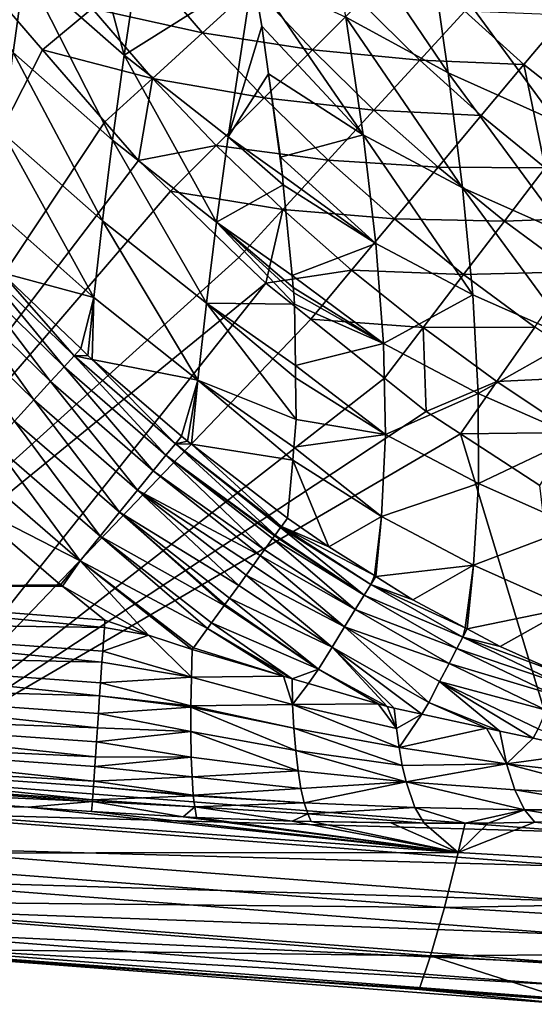
# Model space of a CAD drawing. Extents: x 0 to 53, y 0 to 35.2.
# Drawn here: x 12.1 to 14.2, y 0.4 to 4.4 of the extents above; entities that cross this region are included whole.
import ezdxf

# ---------------------------------------------------------------- set-up
doc = ezdxf.new("R2010")
doc.units = 0
doc.layers.add('PORCELANA', color=60, linetype='CONTINUOUS')

msp = doc.modelspace()

# ---------------------------------------------------------------- linework, layer by layer
at = {"layer": 'PORCELANA'}
for points in [[(12.2679, 5.3382, 29.0354), (12.5594, 4.2456, 30.8886), (12.1566, 4.6006, 30.9919)], [(12.6708, 4.9852, 28.9249), (12.5594, 4.2456, 30.8886), (12.2679, 5.3382, 29.0354)], [(12.1566, 4.6006, 30.9919), (12.1096, 4.2561, 31.9808), (11.7755, 4.9763, 31.1038)], [(12.6708, 4.9852, 28.9249), (13.0817, 4.5745, 29.0388), (12.5594, 4.2456, 30.8886)], [(13.3755, 4.9122, 27.7837), (13.8036, 4.6738, 27.671), (13.8757, 4.1738, 28.6597)], [(13.8757, 4.1738, 28.6597), (13.4605, 4.3999, 28.7587), (13.3755, 4.9122, 27.7837)], [(13.8036, 4.6738, 27.671), (14.2556, 4.4672, 27.5735), (14.3124, 3.9777, 28.5742)], [(13.8757, 4.1738, 28.6597), (13.8036, 4.6738, 27.671), (14.3124, 3.9777, 28.5742)], [(12.1566, 4.6006, 30.9919), (12.5124, 3.9002, 31.8811), (12.1096, 4.2561, 31.9808)], [(12.5594, 4.2456, 30.8886), (12.5124, 3.9002, 31.8811), (12.1566, 4.6006, 30.9919)], [(12.4295, 4.4345, 39.9888), (12.8783, 4.3365, 39.9546), (12.6421, 4.6113, 39.9543)], [(12.8783, 4.3365, 39.9546), (13.0837, 4.5236, 39.8957), (12.6421, 4.6113, 39.9543)], [(13.0817, 4.5745, 29.0388), (12.9819, 3.913, 30.7943), (12.5594, 4.2456, 30.8886)], [(13.1185, 4.363, 29.4387), (12.9819, 3.913, 30.7943), (13.0817, 4.5745, 29.0388)], [(13.5302, 3.9222, 29.7498), (13.1185, 4.363, 29.4387), (13.0817, 4.5745, 29.0388)], [(13.4605, 4.3999, 28.7587), (13.5302, 3.9222, 29.7498), (13.0817, 4.5745, 29.0388)], [(12.8783, 4.3365, 39.9546), (13.3239, 4.2668, 39.8966), (13.0837, 4.5236, 39.8957)], [(13.3239, 4.2668, 39.8966), (13.5193, 4.4616, 39.8128), (13.0837, 4.5236, 39.8957)], [(10.7566, 1.3751, 40), (12.228, 4.267, 40), (12.0585, 4.4628, 40)], [(12.4295, 4.4345, 39.9888), (12.0585, 4.4628, 40), (12.228, 4.267, 40)], [(13.3239, 4.2668, 39.8966), (13.7599, 4.2248, 39.8143), (13.5193, 4.4616, 39.8128)], [(13.9428, 4.4244, 39.7058), (13.5193, 4.4616, 39.8128), (13.7599, 4.2248, 39.8143)], [(12.4295, 4.4345, 39.9888), (12.228, 4.267, 40), (12.6748, 4.1511, 39.9889)], [(12.6748, 4.1511, 39.9889), (12.8783, 4.3365, 39.9546), (12.4295, 4.4345, 39.9888)], [(13.9428, 4.4244, 39.7058), (13.7599, 4.2248, 39.8143), (14.1829, 4.2071, 39.7082)], [(14.3513, 4.4082, 39.5755), (13.9428, 4.4244, 39.7058), (14.1829, 4.2071, 39.7082)], [(14.3513, 4.4082, 39.5755), (14.1829, 4.2071, 39.7082), (14.6904, 3.8078, 39.7125)], [(13.1463, 4.1696, 29.8501), (12.9819, 3.913, 30.7943), (13.1185, 4.363, 29.4387)], [(13.1463, 4.1696, 29.8501), (13.1185, 4.363, 29.4387), (13.5302, 3.9222, 29.7498)], [(13.9337, 3.7062, 29.6632), (13.5302, 3.9222, 29.7498), (13.4605, 4.3999, 28.7587)], [(13.8757, 4.1738, 28.6597), (13.9337, 3.7062, 29.6632), (13.4605, 4.3999, 28.7587)], [(12.6748, 4.1511, 39.9889), (13.128, 4.0714, 39.955), (12.8783, 4.3365, 39.9546)], [(13.128, 4.0714, 39.955), (13.3239, 4.2668, 39.8966), (12.8783, 4.3365, 39.9546)], [(12.4811, 3.9745, 40), (12.228, 4.267, 40), (10.7566, 1.3751, 40)], [(12.1096, 4.2561, 31.9808), (12.4713, 3.5718, 32.8784), (12.0685, 3.9286, 32.9745)], [(12.5124, 3.9002, 31.8811), (12.4713, 3.5718, 32.8784), (12.1096, 4.2561, 31.9808)], [(12.228, 4.267, 40), (12.4811, 3.9745, 40), (12.6748, 4.1511, 39.9889)], [(12.5594, 4.2456, 30.8886), (12.9349, 3.5668, 31.7899), (12.5124, 3.9002, 31.8811)], [(12.9819, 3.913, 30.7943), (12.9349, 3.5668, 31.7899), (12.5594, 4.2456, 30.8886)], [(13.128, 4.0714, 39.955), (13.5742, 4.0222, 39.8974), (13.3239, 4.2668, 39.8966)], [(13.5742, 4.0222, 39.8974), (13.7599, 4.2248, 39.8143), (13.3239, 4.2668, 39.8966)], [(13.5742, 4.0222, 39.8974), (14.0098, 4.0002, 39.8158), (13.7599, 4.2248, 39.8143)], [(14.1829, 4.2071, 39.7082), (13.7599, 4.2248, 39.8143), (14.0098, 4.0002, 39.8158)], [(14.1829, 4.2071, 39.7082), (14.0098, 4.0002, 39.8158), (14.2691, 3.7879, 39.8172)], [(14.6904, 3.8078, 39.7125), (14.1829, 4.2071, 39.7082), (14.2691, 3.7879, 39.8172)], [(13.1463, 4.1696, 29.8501), (13.2023, 3.7562, 30.751), (12.9819, 3.913, 30.7943)], [(13.195, 3.8315, 30.5693), (13.2023, 3.7562, 30.751), (13.1463, 4.1696, 29.8501)], [(13.5302, 3.9222, 29.7498), (13.195, 3.8315, 30.5693), (13.1463, 4.1696, 29.8501)], [(13.8757, 4.1738, 28.6597), (14.3124, 3.9777, 28.5742), (14.3567, 3.5186, 29.5885)], [(14.3567, 3.5186, 29.5885), (13.9337, 3.7062, 29.6632), (13.8757, 4.1738, 28.6597)], [(12.6748, 4.1511, 39.9889), (12.4811, 3.9745, 40), (12.6175, 3.8169, 40)], [(12.6748, 4.1511, 39.9889), (12.6175, 3.8169, 40), (12.9338, 3.8778, 39.989)], [(12.9338, 3.8778, 39.989), (13.128, 4.0714, 39.955), (12.6748, 4.1511, 39.9889)], [(12.9338, 3.8778, 39.989), (13.388, 3.8191, 39.9554), (13.128, 4.0714, 39.955)], [(13.388, 3.8191, 39.9554), (13.5742, 4.0222, 39.8974), (13.128, 4.0714, 39.955)], [(13.388, 3.8191, 39.9554), (13.8341, 3.7903, 39.8982), (13.5742, 4.0222, 39.8974)], [(13.8341, 3.7903, 39.8982), (14.0098, 4.0002, 39.8158), (13.5742, 4.0222, 39.8974)], [(10.7566, 1.3751, 40), (12.6175, 3.8169, 40), (12.4811, 3.9745, 40)], [(13.8341, 3.7903, 39.8982), (14.2691, 3.7879, 39.8172), (14.0098, 4.0002, 39.8158)], [(12.0685, 3.9286, 32.9745), (12.4361, 3.2602, 33.8812), (12.0333, 3.6179, 33.9737)], [(12.4713, 3.5718, 32.8784), (12.4361, 3.2602, 33.8812), (12.0685, 3.9286, 32.9745)], [(13.5302, 3.9222, 29.7498), (13.5817, 3.4795, 30.7561), (13.195, 3.8315, 30.5693)], [(13.9337, 3.7062, 29.6632), (13.9749, 3.2714, 30.6808), (13.5302, 3.9222, 29.7498)], [(13.9749, 3.2714, 30.6808), (13.5817, 3.4795, 30.7561), (13.5302, 3.9222, 29.7498)], [(12.5124, 3.9002, 31.8811), (12.8938, 3.2376, 32.7903), (12.4713, 3.5718, 32.8784)], [(12.9349, 3.5668, 31.7899), (12.8938, 3.2376, 32.7903), (12.5124, 3.9002, 31.8811)], [(12.9819, 3.913, 30.7943), (13.206, 3.7178, 30.8436), (12.9349, 3.5668, 31.7899)], [(13.2023, 3.7562, 30.751), (13.206, 3.7178, 30.8436), (12.9819, 3.913, 30.7943)], [(12.9338, 3.8778, 39.989), (12.6175, 3.8169, 40), (12.7473, 3.6921, 40)], [(12.9338, 3.8778, 39.989), (12.7473, 3.6921, 40), (13.2035, 3.6178, 39.9891)], [(13.2035, 3.6178, 39.9891), (13.388, 3.8191, 39.9554), (12.9338, 3.8778, 39.989)], [(12.7473, 3.6921, 40), (12.6175, 3.8169, 40), (10.7566, 1.3751, 40)], [(13.2023, 3.7562, 30.751), (13.195, 3.8315, 30.5693), (13.5817, 3.4795, 30.7561)], [(13.2035, 3.6178, 39.9891), (13.658, 3.5799, 39.9557), (13.388, 3.8191, 39.9554)], [(13.658, 3.5799, 39.9557), (13.8341, 3.7903, 39.8982), (13.388, 3.8191, 39.9554)], [(13.658, 3.5799, 39.9557), (14.1037, 3.5711, 39.8989), (13.8341, 3.7903, 39.8982)], [(14.1037, 3.5711, 39.8989), (14.2691, 3.7879, 39.8172), (13.8341, 3.7903, 39.8982)], [(14.1037, 3.5711, 39.8989), (14.5377, 3.5877, 39.8185), (14.2691, 3.7879, 39.8172)], [(13.5817, 3.4795, 30.7561), (13.206, 3.7178, 30.8436), (13.2023, 3.7562, 30.751)], [(10.7566, 1.3751, 40), (13.026, 3.4239, 40), (12.7473, 3.6921, 40)], [(13.2035, 3.6178, 39.9891), (12.7473, 3.6921, 40), (13.026, 3.4239, 40)], [(13.206, 3.7178, 30.8436), (13.2415, 3.3496, 31.7321), (12.9349, 3.5668, 31.7899)], [(13.5817, 3.4795, 30.7561), (13.2415, 3.3496, 31.7321), (13.206, 3.7178, 30.8436)], [(14.3861, 3.0904, 30.6161), (13.9749, 3.2714, 30.6808), (13.9337, 3.7062, 29.6632)], [(14.3567, 3.5186, 29.5885), (14.3861, 3.0904, 30.6161), (13.9337, 3.7062, 29.6632)], [(12.0597, 3.3628, 34.6747), (12.0333, 3.6179, 33.9737), (12.4361, 3.2602, 33.8812)], [(13.2035, 3.6178, 39.9891), (13.026, 3.4239, 40), (13.1345, 3.3195, 40)], [(13.2035, 3.6178, 39.9891), (13.1345, 3.3195, 40), (13.4834, 3.3713, 39.9892)], [(13.4834, 3.3713, 39.9892), (13.658, 3.5799, 39.9557), (13.2035, 3.6178, 39.9891)], [(12.4713, 3.5718, 32.8784), (12.8585, 2.9254, 33.7962), (12.4361, 3.2602, 33.8812)], [(12.8938, 3.2376, 32.7903), (12.8585, 2.9254, 33.7962), (12.4713, 3.5718, 32.8784)], [(12.9349, 3.5668, 31.7899), (13.2511, 3.234, 32.02), (12.8938, 3.2376, 32.7903)], [(12.9349, 3.5668, 31.7899), (13.2415, 3.3496, 31.7321), (13.2462, 3.3009, 31.8495)], [(12.9349, 3.5668, 31.7899), (13.2462, 3.3009, 31.8495), (13.2483, 3.2794, 31.9014)], [(13.2483, 3.2794, 31.9014), (13.2511, 3.234, 32.02), (12.9349, 3.5668, 31.7899)], [(13.4834, 3.3713, 39.9892), (13.9378, 3.3538, 39.956), (13.658, 3.5799, 39.9557)], [(13.9378, 3.3538, 39.956), (14.1037, 3.5711, 39.8989), (13.658, 3.5799, 39.9557)], [(13.9378, 3.3538, 39.956), (14.3827, 3.3645, 39.8997), (14.1037, 3.5711, 39.8989)], [(14.3827, 3.3645, 39.8997), (14.5377, 3.5877, 39.8185), (14.1037, 3.5711, 39.8989)], [(13.6122, 3.0732, 31.7748), (13.2415, 3.3496, 31.7321), (13.5817, 3.4795, 30.7561)], [(13.9749, 3.2714, 30.6808), (13.6122, 3.0732, 31.7748), (13.5817, 3.4795, 30.7561)], [(10.7566, 1.3751, 40), (13.1345, 3.3195, 40), (13.026, 3.4239, 40)], [(11.9658, 3.4045, 34.7961), (12.316, 2.9793, 34.9201), (11.923, 3.3627, 34.916)], [(11.9658, 3.4045, 34.7961), (12.0597, 3.3628, 34.6747), (12.3566, 3.0238, 34.8014)], [(12.3566, 3.0238, 34.8014), (12.316, 2.9793, 34.9201), (11.9658, 3.4045, 34.7961)], [(11.923, 3.3627, 34.916), (12.2609, 2.919, 35.0302), (11.8647, 3.3056, 35.0272)], [(12.316, 2.9793, 34.9201), (12.2609, 2.919, 35.0302), (11.923, 3.3627, 34.916)], [(12.3566, 3.0238, 34.8014), (12.0597, 3.3628, 34.6747), (12.3836, 3.0533, 34.6797)], [(12.0597, 3.3628, 34.6747), (12.4361, 3.2602, 33.8812), (12.3836, 3.0533, 34.6797)], [(13.4834, 3.3713, 39.9892), (13.1345, 3.3195, 40), (13.3173, 3.1731, 40)], [(13.4834, 3.3713, 39.9892), (13.3173, 3.1731, 40), (13.7734, 3.1383, 39.9893)], [(13.7734, 3.1383, 39.9893), (13.9378, 3.3538, 39.956), (13.4834, 3.3713, 39.9892)], [(14.2274, 3.1407, 39.9563), (14.3827, 3.3645, 39.8997), (13.9378, 3.3538, 39.956)], [(13.6122, 3.0732, 31.7748), (13.2462, 3.3009, 31.8495), (13.2415, 3.3496, 31.7321)], [(13.7734, 3.1383, 39.9893), (14.2274, 3.1407, 39.9563), (13.9378, 3.3538, 39.956)], [(11.5395, 1.3136, 40), (13.1345, 3.3195, 40), (10.7566, 1.3751, 40)], [(11.5395, 1.3136, 40), (13.3173, 3.1731, 40), (13.1345, 3.3195, 40)], [(11.8647, 3.3056, 35.0272), (12.1928, 2.8444, 35.126), (11.7924, 3.2349, 35.124)], [(12.2609, 2.919, 35.0302), (12.1928, 2.8444, 35.126), (11.8647, 3.3056, 35.0272)], [(13.2483, 3.2794, 31.9014), (13.2462, 3.3009, 31.8495), (13.6122, 3.0732, 31.7748)], [(12.4361, 3.2602, 33.8812), (12.4127, 3.0255, 34.6802), (12.3836, 3.0533, 34.6797)], [(12.4361, 3.2602, 33.8812), (12.4295, 3.0095, 34.6804), (12.4127, 3.0255, 34.6802)], [(12.8585, 2.9254, 33.7962), (12.4295, 3.0095, 34.6804), (12.4361, 3.2602, 33.8812)], [(13.6122, 3.0732, 31.7748), (13.2511, 3.234, 32.02), (13.2483, 3.2794, 31.9014)], [(13.9969, 2.8707, 31.7096), (13.6122, 3.0732, 31.7748), (13.9749, 3.2714, 30.6808)], [(14.3861, 3.0904, 30.6161), (13.9969, 2.8707, 31.7096), (13.9749, 3.2714, 30.6808)], [(12.1928, 2.8444, 35.126), (12.1145, 2.7587, 35.2029), (11.7924, 3.2349, 35.124)], [(12.8938, 3.2376, 32.7903), (13.2587, 2.7653, 33.3488), (12.8585, 2.9254, 33.7962)], [(13.2511, 3.234, 32.02), (13.2551, 2.9851, 32.7256), (12.8938, 3.2376, 32.7903)], [(12.8938, 3.2376, 32.7903), (13.2551, 2.9851, 32.7256), (13.256, 2.9337, 32.8711)], [(13.256, 2.9337, 32.8711), (13.2587, 2.7653, 33.3488), (12.8938, 3.2376, 32.7903)], [(13.6122, 3.0732, 31.7748), (13.2551, 2.9851, 32.7256), (13.2511, 3.234, 32.02)], [(13.617, 2.933, 40), (13.3173, 3.1731, 40), (11.5395, 1.3136, 40)], [(13.3173, 3.1731, 40), (13.617, 2.933, 40), (13.7734, 3.1383, 39.9893)], [(13.7734, 3.1383, 39.9893), (13.617, 2.933, 40), (13.7867, 2.7971, 40)], [(14.0734, 2.9188, 39.9893), (14.2274, 3.1407, 39.9563), (13.7734, 3.1383, 39.9893)], [(13.7734, 3.1383, 39.9893), (13.7867, 2.7971, 40), (14.0734, 2.9188, 39.9893)], [(14.0734, 2.9188, 39.9893), (14.5268, 2.9406, 39.9566), (14.2274, 3.1407, 39.9563)], [(14.3984, 2.6943, 31.6539), (13.9969, 2.8707, 31.7096), (14.3861, 3.0904, 30.6161)], [(12.3566, 3.0238, 34.8014), (12.3836, 3.0533, 34.6797), (12.4127, 3.0255, 34.6802)], [(13.6204, 2.7037, 32.8042), (13.2551, 2.9851, 32.7256), (13.6122, 3.0732, 31.7748)], [(13.9969, 2.8707, 31.7096), (13.6204, 2.7037, 32.8042), (13.6122, 3.0732, 31.7748)], [(12.3566, 3.0238, 34.8014), (12.7296, 2.6195, 34.924), (12.316, 2.9793, 34.9201)], [(12.4295, 3.0095, 34.6804), (12.3566, 3.0238, 34.8014), (12.4127, 3.0255, 34.6802)], [(12.4295, 3.0095, 34.6804), (12.7678, 2.6665, 34.8062), (12.3566, 3.0238, 34.8014)], [(12.7678, 2.6665, 34.8062), (12.7296, 2.6195, 34.924), (12.3566, 3.0238, 34.8014)], [(12.7931, 2.6974, 34.6854), (12.7678, 2.6665, 34.8062), (12.4295, 3.0095, 34.6804)], [(12.8585, 2.9254, 33.7962), (12.7931, 2.6974, 34.6854), (12.4295, 3.0095, 34.6804)], [(12.316, 2.9793, 34.9201), (12.6779, 2.556, 35.033), (12.2609, 2.919, 35.0302)], [(12.7296, 2.6195, 34.924), (12.6779, 2.556, 35.033), (12.316, 2.9793, 34.9201)], [(13.6204, 2.7037, 32.8042), (13.256, 2.9337, 32.8711), (13.2551, 2.9851, 32.7256)], [(11.5395, 1.3136, 40), (13.7867, 2.7971, 40), (13.617, 2.933, 40)], [(12.8172, 2.6768, 34.6857), (12.7931, 2.6974, 34.6854), (12.8585, 2.9254, 33.7962)], [(12.8585, 2.9254, 33.7962), (12.8326, 2.6649, 34.6859), (12.8172, 2.6768, 34.6857)], [(13.244, 2.6004, 33.9011), (12.8326, 2.6649, 34.6859), (12.8585, 2.9254, 33.7962)], [(13.244, 2.6004, 33.9011), (12.8585, 2.9254, 33.7962), (13.2486, 2.652, 33.7285)], [(13.2486, 2.652, 33.7285), (12.8585, 2.9254, 33.7962), (13.2587, 2.7653, 33.3488)], [(13.2587, 2.7653, 33.3488), (13.256, 2.9337, 32.8711), (13.6204, 2.7037, 32.8042)], [(14.3835, 2.7128, 39.9894), (14.5268, 2.9406, 39.9566), (14.0734, 2.9188, 39.9893)], [(12.2609, 2.919, 35.0302), (12.6143, 2.4778, 35.1278), (12.1928, 2.8444, 35.126)], [(12.6779, 2.556, 35.033), (12.6143, 2.4778, 35.1278), (12.2609, 2.919, 35.0302)], [(14.0734, 2.9188, 39.9893), (13.7867, 2.7971, 40), (13.9259, 2.7066, 40)], [(14.0734, 2.9188, 39.9893), (13.9259, 2.7066, 40), (14.3835, 2.7128, 39.9894)], [(12.1928, 2.8444, 35.126), (12.5413, 2.3882, 35.2039), (12.1145, 2.7587, 35.2029)], [(12.6143, 2.4778, 35.1278), (12.5413, 2.3882, 35.2039), (12.1928, 2.8444, 35.126)], [(13.9984, 2.5045, 32.7479), (13.6204, 2.7037, 32.8042), (13.9969, 2.8707, 31.7096)], [(14.3984, 2.6943, 31.6539), (13.9984, 2.5045, 32.7479), (13.9969, 2.8707, 31.7096)], [(11.5395, 1.3136, 40), (13.9259, 2.7066, 40), (13.7867, 2.7971, 40)], [(13.2587, 2.7653, 33.3488), (13.6204, 2.7037, 32.8042), (13.2486, 2.652, 33.7285)], [(12.1145, 2.7587, 35.2029), (12.4623, 2.2912, 35.2582), (12.0298, 2.6659, 35.2578)], [(12.5413, 2.3882, 35.2039), (12.4623, 2.2912, 35.2582), (12.1145, 2.7587, 35.2029)], [(14.4151, 1.0878, 40), (13.9259, 2.7066, 40), (11.5395, 1.3136, 40)], [(12.8172, 2.6768, 34.6857), (12.7678, 2.6665, 34.8062), (12.7931, 2.6974, 34.6854)], [(13.2486, 2.652, 33.7285), (13.6204, 2.7037, 32.8042), (13.6048, 2.3711, 33.8434)], [(13.9984, 2.5045, 32.7479), (13.6048, 2.3711, 33.8434), (13.6204, 2.7037, 32.8042)], [(13.9259, 2.7066, 40), (14.248, 2.4971, 40), (14.3835, 2.7128, 39.9894)], [(14.4151, 1.0878, 40), (14.248, 2.4971, 40), (13.9259, 2.7066, 40)], [(14.3925, 2.3307, 32.7004), (13.9984, 2.5045, 32.7479), (14.3984, 2.6943, 31.6539)], [(12.0298, 2.6659, 35.2578), (12.3811, 2.1915, 35.2899), (11.9426, 2.5705, 35.2898)], [(12.4623, 2.2912, 35.2582), (12.3811, 2.1915, 35.2899), (12.0298, 2.6659, 35.2578)], [(12.7678, 2.6665, 34.8062), (13.1723, 2.2948, 34.9017), (12.7296, 2.6195, 34.924)], [(12.8326, 2.6649, 34.6859), (12.7678, 2.6665, 34.8062), (12.8172, 2.6768, 34.6857)], [(13.1981, 2.3305, 34.7941), (13.1949, 2.3261, 34.8074), (12.7678, 2.6665, 34.8062)], [(13.1949, 2.3261, 34.8074), (13.1723, 2.2948, 34.9017), (12.7678, 2.6665, 34.8062)], [(12.8326, 2.6649, 34.6859), (13.1981, 2.3305, 34.7941), (12.7678, 2.6665, 34.8062)], [(13.2229, 2.3648, 34.6907), (13.1981, 2.3305, 34.7941), (12.8326, 2.6649, 34.6859)], [(13.2229, 2.3648, 34.6907), (12.8326, 2.6649, 34.6859), (13.244, 2.6004, 33.9011)], [(13.2486, 2.652, 33.7285), (13.6048, 2.3711, 33.8434), (13.244, 2.6004, 33.9011)], [(12.7296, 2.6195, 34.924), (13.1293, 2.2353, 34.9954), (12.6779, 2.556, 35.033)], [(13.1706, 2.2924, 34.9089), (13.1626, 2.2813, 34.9257), (12.7296, 2.6195, 34.924)], [(13.1706, 2.2924, 34.9089), (12.7296, 2.6195, 34.924), (13.1723, 2.2948, 34.9017)], [(13.1626, 2.2813, 34.9257), (13.1293, 2.2353, 34.9954), (12.7296, 2.6195, 34.924)], [(13.244, 2.6004, 33.9011), (13.3905, 2.2471, 34.6937), (13.2229, 2.3648, 34.6907)], [(13.244, 2.6004, 33.9011), (13.6048, 2.3711, 33.8434), (13.3905, 2.2471, 34.6937)], [(12.3811, 2.1915, 35.2899), (11.9019, 2.4357, 35.3), (11.9426, 2.5705, 35.2898)], [(12.6779, 2.556, 35.033), (13.1124, 2.2119, 35.0307), (12.6143, 2.4778, 35.1278)], [(13.1293, 2.2353, 34.9954), (13.1124, 2.2119, 35.0307), (12.6779, 2.556, 35.033)], [(13.9783, 2.1728, 33.7954), (13.6048, 2.3711, 33.8434), (13.9984, 2.5045, 32.7479)], [(14.3925, 2.3307, 32.7004), (13.9783, 2.1728, 33.7954), (13.9984, 2.5045, 32.7479)], [(12.6143, 2.4778, 35.1278), (13.025, 2.0911, 35.1582), (12.5413, 2.3882, 35.2039)], [(12.6143, 2.4778, 35.1278), (13.1124, 2.2119, 35.0307), (13.0833, 2.1717, 35.0915)], [(12.6143, 2.4778, 35.1278), (13.0833, 2.1717, 35.0915), (13.0548, 2.1323, 35.1241)], [(13.0548, 2.1323, 35.1241), (13.025, 2.0911, 35.1582), (12.6143, 2.4778, 35.1278)], [(11.9019, 2.4357, 35.3), (12.3014, 2.0935, 35.3), (10.8233, 2.0798, 35.3)], [(12.3811, 2.1915, 35.2899), (12.3014, 2.0935, 35.3), (11.9019, 2.4357, 35.3)], [(12.5413, 2.3882, 35.2039), (12.9654, 2.0088, 35.2244), (12.4623, 2.2912, 35.2582)], [(13.025, 2.0911, 35.1582), (12.9878, 2.0397, 35.2007), (12.5413, 2.3882, 35.2039)], [(12.5413, 2.3882, 35.2039), (12.9878, 2.0397, 35.2007), (12.9685, 2.0131, 35.2228)], [(12.9685, 2.0131, 35.2228), (12.9654, 2.0088, 35.2244), (12.5413, 2.3882, 35.2039)], [(13.1981, 2.3305, 34.7941), (13.2229, 2.3648, 34.6907), (13.3905, 2.2471, 34.6937)], [(13.6048, 2.3711, 33.8434), (13.5757, 2.1308, 34.6964), (13.3905, 2.2471, 34.6937)], [(13.5811, 2.1275, 34.6965), (13.5757, 2.1308, 34.6964), (13.6048, 2.3711, 33.8434)], [(13.9783, 2.1728, 33.7954), (13.5811, 2.1275, 34.6965), (13.6048, 2.3711, 33.8434)], [(13.1949, 2.3261, 34.8074), (13.534, 2.0511, 34.9063), (13.1723, 2.2948, 34.9017)], [(13.1981, 2.3305, 34.7941), (13.561, 2.0949, 34.8025), (13.1949, 2.3261, 34.8074)], [(13.1949, 2.3261, 34.8074), (13.561, 2.0949, 34.8025), (13.534, 2.0511, 34.9063)], [(13.3905, 2.2471, 34.6937), (13.5757, 2.1308, 34.6964), (13.1981, 2.3305, 34.7941)], [(13.1981, 2.3305, 34.7941), (13.5757, 2.1308, 34.6964), (13.561, 2.0949, 34.8025)], [(14.3673, 1.9995, 33.7553), (13.9783, 2.1728, 33.7954), (14.3925, 2.3307, 32.7004)], [(12.4623, 2.2912, 35.2582), (12.8984, 1.9161, 35.2592), (12.3811, 2.1915, 35.2899)], [(12.9654, 2.0088, 35.2244), (12.915, 1.9391, 35.2506), (12.4623, 2.2912, 35.2582)], [(12.915, 1.9391, 35.2506), (12.8984, 1.9161, 35.2592), (12.4623, 2.2912, 35.2582)], [(13.1293, 2.2353, 34.9954), (13.1626, 2.2813, 34.9257), (13.4983, 1.9933, 35.0041)], [(13.1626, 2.2813, 34.9257), (13.1706, 2.2924, 34.9089), (13.534, 2.0511, 34.9063)], [(13.4983, 1.9933, 35.0041), (13.1626, 2.2813, 34.9257), (13.534, 2.0511, 34.9063)], [(13.1723, 2.2948, 34.9017), (13.534, 2.0511, 34.9063), (13.1706, 2.2924, 34.9089)], [(13.0833, 2.1717, 35.0915), (13.1124, 2.2119, 35.0307), (13.4545, 1.9225, 35.0921)], [(13.1124, 2.2119, 35.0307), (13.1293, 2.2353, 34.9954), (13.4983, 1.9933, 35.0041)], [(13.4545, 1.9225, 35.0921), (13.1124, 2.2119, 35.0307), (13.4983, 1.9933, 35.0041)], [(12.3087, 2.0873, 35.3), (12.3014, 2.0935, 35.3), (12.3811, 2.1915, 35.2899)], [(12.6579, 1.8894, 35.2978), (12.3087, 2.0873, 35.3), (12.3811, 2.1915, 35.2899)], [(12.8984, 1.9161, 35.2592), (12.8413, 1.8371, 35.2888), (12.3811, 2.1915, 35.2899)], [(12.6579, 1.8894, 35.2978), (12.3811, 2.1915, 35.2899), (12.8364, 1.8303, 35.2914)], [(12.8364, 1.8303, 35.2914), (12.3811, 2.1915, 35.2899), (12.8413, 1.8371, 35.2888)], [(13.0833, 2.1717, 35.0915), (13.4545, 1.9225, 35.0921), (13.0548, 2.1323, 35.1241)], [(13.7322, 2.0326, 34.6987), (13.5811, 2.1275, 34.6965), (13.9783, 2.1728, 33.7954)], [(13.9783, 2.1728, 33.7954), (13.9446, 1.919, 34.7012), (13.7322, 2.0326, 34.6987)], [(13.9523, 1.9148, 34.7013), (13.9446, 1.919, 34.7012), (13.9783, 2.1728, 33.7954)], [(14.3673, 1.9995, 33.7553), (13.9523, 1.9148, 34.7013), (13.9783, 2.1728, 33.7954)], [(13.404, 1.8407, 35.1669), (13.025, 2.0911, 35.1582), (13.0548, 2.1323, 35.1241)], [(13.0548, 2.1323, 35.1241), (13.4545, 1.9225, 35.0921), (13.404, 1.8407, 35.1669)], [(13.5757, 2.1308, 34.6964), (13.5811, 2.1275, 34.6965), (13.561, 2.0949, 34.8025)], [(13.561, 2.0949, 34.8025), (13.5811, 2.1275, 34.6965), (13.7322, 2.0326, 34.6987)], [(10.8233, 2.0798, 35.3), (12.3014, 2.0935, 35.3), (12.3087, 2.0873, 35.3)], [(10.8233, 2.0798, 35.3), (12.3087, 2.0873, 35.3), (12.4813, 1.95, 35.3)], [(12.4813, 1.95, 35.3), (12.3087, 2.0873, 35.3), (12.6579, 1.8894, 35.2978)], [(13.404, 1.8407, 35.1669), (12.9878, 2.0397, 35.2007), (13.025, 2.0911, 35.1582)], [(13.561, 2.0949, 34.8025), (13.9345, 1.8806, 34.8067), (13.534, 2.0511, 34.9063)], [(13.7322, 2.0326, 34.6987), (13.9446, 1.919, 34.7012), (13.561, 2.0949, 34.8025)], [(13.561, 2.0949, 34.8025), (13.9446, 1.919, 34.7012), (13.9345, 1.8806, 34.8067)], [(10.8233, 2.0798, 35.3), (12.4793, 1.9201, 35.3006), (10.8127, 1.9448, 35.3103)], [(10.8233, 2.0798, 35.3), (12.4813, 1.95, 35.3), (12.4793, 1.9201, 35.3006)], [(13.4983, 1.9933, 35.0041), (13.534, 2.0511, 34.9063), (13.9105, 1.8347, 34.9097)], [(13.9105, 1.8347, 34.9097), (13.534, 2.0511, 34.9063), (13.9345, 1.8806, 34.8067)], [(12.9654, 2.0088, 35.2244), (13.3484, 1.7507, 35.226), (12.915, 1.9391, 35.2506)], [(12.9654, 2.0088, 35.2244), (12.9685, 2.0131, 35.2228), (13.3484, 1.7507, 35.226)], [(13.3484, 1.7507, 35.226), (12.9685, 2.0131, 35.2228), (12.9878, 2.0397, 35.2007)], [(13.3484, 1.7507, 35.226), (12.9878, 2.0397, 35.2007), (13.404, 1.8407, 35.1669)], [(13.4545, 1.9225, 35.0921), (13.4983, 1.9933, 35.0041), (13.8791, 1.7743, 35.0067)], [(13.8791, 1.7743, 35.0067), (13.4983, 1.9933, 35.0041), (13.9105, 1.8347, 34.9097)], [(14.0861, 1.8432, 34.7029), (13.9523, 1.9148, 34.7013), (14.3673, 1.9995, 33.7553)], [(14.3673, 1.9995, 33.7553), (14.329, 1.734, 34.7052), (14.0861, 1.8432, 34.7029)], [(10.8127, 1.9448, 35.3103), (12.4696, 1.7797, 35.3184), (10.8026, 1.8154, 35.3426)], [(12.4793, 1.9201, 35.3006), (12.4726, 1.8235, 35.3129), (10.8127, 1.9448, 35.3103)], [(10.8127, 1.9448, 35.3103), (12.4726, 1.8235, 35.3129), (12.4696, 1.7797, 35.3184)], [(12.6579, 1.8894, 35.2978), (12.4793, 1.9201, 35.3006), (12.4813, 1.95, 35.3)], [(12.915, 1.9391, 35.2506), (13.2422, 1.7116, 35.2555), (12.8984, 1.9161, 35.2592)], [(12.915, 1.9391, 35.2506), (13.3484, 1.7507, 35.226), (13.2422, 1.7116, 35.2555)], [(13.4545, 1.9225, 35.0921), (13.7963, 1.6155, 35.1681), (13.404, 1.8407, 35.1669)], [(13.8791, 1.7743, 35.0067), (13.8407, 1.7006, 35.094), (13.4545, 1.9225, 35.0921)], [(13.4545, 1.9225, 35.0921), (13.8407, 1.7006, 35.094), (13.7963, 1.6155, 35.1681)], [(12.6579, 1.8894, 35.2978), (12.4726, 1.8235, 35.3129), (12.4793, 1.9201, 35.3006)], [(12.8336, 1.7183, 35.3229), (12.4726, 1.8235, 35.3129), (12.6579, 1.8894, 35.2978)], [(12.6579, 1.8894, 35.2978), (12.8364, 1.8303, 35.2914), (12.8336, 1.7183, 35.3229)], [(12.8984, 1.9161, 35.2592), (13.2071, 1.7219, 35.2586), (12.8413, 1.8371, 35.2888)], [(12.8984, 1.9161, 35.2592), (13.2422, 1.7116, 35.2555), (13.2071, 1.7219, 35.2586)], [(13.9105, 1.8347, 34.9097), (13.9345, 1.8806, 34.8067), (14.3212, 1.6951, 34.81)], [(13.9446, 1.919, 34.7012), (13.9523, 1.9148, 34.7013), (13.9345, 1.8806, 34.8067)], [(13.9345, 1.8806, 34.8067), (13.9523, 1.9148, 34.7013), (14.0861, 1.8432, 34.7029)], [(13.9345, 1.8806, 34.8067), (14.0861, 1.8432, 34.7029), (14.329, 1.734, 34.7052)], [(14.3212, 1.6951, 34.81), (13.9345, 1.8806, 34.8067), (14.329, 1.734, 34.7052)], [(13.627, 1.599, 35.2216), (13.3484, 1.7507, 35.226), (13.404, 1.8407, 35.1669)], [(13.627, 1.599, 35.2216), (13.404, 1.8407, 35.1669), (13.6566, 1.5926, 35.2171)], [(13.404, 1.8407, 35.1669), (13.7963, 1.6155, 35.1681), (13.769, 1.5681, 35.2003)], [(13.404, 1.8407, 35.1669), (13.769, 1.5681, 35.2003), (13.6566, 1.5926, 35.2171)], [(10.7927, 1.6896, 35.398), (10.8026, 1.8154, 35.3426), (12.4601, 1.6417, 35.3621)], [(10.8026, 1.8154, 35.3426), (12.4696, 1.7797, 35.3184), (12.4637, 1.6951, 35.3452)], [(10.8026, 1.8154, 35.3426), (12.4637, 1.6951, 35.3452), (12.4601, 1.6417, 35.3621)], [(12.8336, 1.7183, 35.3229), (12.4696, 1.7797, 35.3184), (12.4726, 1.8235, 35.3129)], [(12.8364, 1.8303, 35.2914), (13.2071, 1.7219, 35.2586), (12.8336, 1.7183, 35.3229)], [(12.8413, 1.8371, 35.2888), (13.2071, 1.7219, 35.2586), (12.8364, 1.8303, 35.2914)], [(13.8791, 1.7743, 35.0067), (13.9105, 1.8347, 34.9097), (14.3006, 1.6474, 34.9125)], [(14.3006, 1.6474, 34.9125), (13.9105, 1.8347, 34.9097), (14.3212, 1.6951, 34.81)], [(12.4637, 1.6951, 35.3452), (12.4696, 1.7797, 35.3184), (12.8336, 1.7183, 35.3229)], [(13.8791, 1.7743, 35.0067), (14.2736, 1.5848, 35.0088), (13.8407, 1.7006, 35.094)], [(14.3006, 1.6474, 34.9125), (14.2736, 1.5848, 35.0088), (13.8791, 1.7743, 35.0067)], [(12.8336, 1.7183, 35.3229), (13.2071, 1.7219, 35.2586), (13.2438, 1.6065, 35.2959)], [(13.2071, 1.7219, 35.2586), (13.2422, 1.7116, 35.2555), (13.2438, 1.6065, 35.2959)], [(13.3484, 1.7507, 35.226), (13.3078, 1.6924, 35.2497), (13.2422, 1.7116, 35.2555)], [(13.5906, 1.6097, 35.2248), (13.3078, 1.6924, 35.2497), (13.3484, 1.7507, 35.226)], [(13.5906, 1.6097, 35.2248), (13.3484, 1.7507, 35.226), (13.627, 1.599, 35.2216)], [(10.7927, 1.6896, 35.398), (12.4511, 1.5118, 35.4314), (10.7836, 1.5735, 35.4756)], [(12.4601, 1.6417, 35.3621), (12.4552, 1.5704, 35.4002), (10.7927, 1.6896, 35.398)], [(10.7927, 1.6896, 35.398), (12.4552, 1.5704, 35.4002), (12.4511, 1.5118, 35.4314)], [(12.8307, 1.6022, 35.3556), (12.4601, 1.6417, 35.3621), (12.4637, 1.6951, 35.3452)], [(12.8307, 1.6022, 35.3556), (12.4637, 1.6951, 35.3452), (12.8336, 1.7183, 35.3229)], [(12.8336, 1.7183, 35.3229), (13.2438, 1.6065, 35.2959), (12.8307, 1.6022, 35.3556)], [(13.2438, 1.6065, 35.2959), (13.2422, 1.7116, 35.2555), (13.3078, 1.6924, 35.2497)], [(13.2438, 1.6065, 35.2959), (13.3078, 1.6924, 35.2497), (13.5906, 1.6097, 35.2248)], [(13.8407, 1.7006, 35.094), (14.0848, 1.4994, 35.1531), (13.7963, 1.6155, 35.1681)], [(14.2736, 1.5848, 35.0088), (14.2407, 1.5085, 35.0955), (13.8407, 1.7006, 35.094)], [(13.8407, 1.7006, 35.094), (14.2407, 1.5085, 35.0955), (14.2208, 1.4698, 35.1327)], [(13.8407, 1.7006, 35.094), (14.2208, 1.4698, 35.1327), (14.0848, 1.4994, 35.1531)], [(12.8306, 1.5966, 35.3572), (12.4552, 1.5704, 35.4002), (12.4601, 1.6417, 35.3621)], [(12.8306, 1.5966, 35.3572), (12.4601, 1.6417, 35.3621), (12.8307, 1.6022, 35.3556)], [(12.8307, 1.6022, 35.3556), (13.2489, 1.5104, 35.3426), (12.8306, 1.5966, 35.3572)], [(12.8307, 1.6022, 35.3556), (13.2438, 1.6065, 35.2959), (13.2489, 1.5104, 35.3426)], [(13.6651, 1.5099, 35.2569), (13.2438, 1.6065, 35.2959), (13.5906, 1.6097, 35.2248)], [(13.6761, 1.4319, 35.3056), (13.2489, 1.5104, 35.3426), (13.2438, 1.6065, 35.2959)], [(13.6761, 1.4319, 35.3056), (13.2438, 1.6065, 35.2959), (13.6651, 1.5099, 35.2569)], [(13.6651, 1.5099, 35.2569), (13.5906, 1.6097, 35.2248), (13.627, 1.599, 35.2216)], [(13.7963, 1.6155, 35.1681), (14.0307, 1.5111, 35.1611), (13.769, 1.5681, 35.2003)], [(13.7963, 1.6155, 35.1681), (14.0848, 1.4994, 35.1531), (14.0307, 1.5111, 35.1611)], [(12.4431, 1.3949, 35.5253), (10.7757, 1.4727, 35.5723), (10.7836, 1.5735, 35.4756)], [(10.7836, 1.5735, 35.4756), (12.4511, 1.5118, 35.4314), (12.4472, 1.4552, 35.4768)], [(10.7836, 1.5735, 35.4756), (12.4472, 1.4552, 35.4768), (12.4431, 1.3949, 35.5253)], [(12.8311, 1.498, 35.4215), (12.4511, 1.5118, 35.4314), (12.4552, 1.5704, 35.4002)], [(12.8311, 1.498, 35.4215), (12.4552, 1.5704, 35.4002), (12.8306, 1.5966, 35.3572)], [(12.8306, 1.5966, 35.3572), (13.2489, 1.5104, 35.3426), (13.2563, 1.4198, 35.4027)], [(12.8306, 1.5966, 35.3572), (13.2563, 1.4198, 35.4027), (12.8311, 1.498, 35.4215)], [(13.627, 1.599, 35.2216), (13.6566, 1.5926, 35.2171), (13.6651, 1.5099, 35.2569)], [(13.6651, 1.5099, 35.2569), (13.6566, 1.5926, 35.2171), (13.769, 1.5681, 35.2003)], [(13.6651, 1.5099, 35.2569), (13.769, 1.5681, 35.2003), (13.6761, 1.4319, 35.3056)], [(13.6761, 1.4319, 35.3056), (13.769, 1.5681, 35.2003), (14.0307, 1.5111, 35.1611)], [(12.4472, 1.4552, 35.4768), (12.4511, 1.5118, 35.4314), (12.8311, 1.498, 35.4215)], [(12.8311, 1.498, 35.4215), (12.8317, 1.3933, 35.4899), (12.4472, 1.4552, 35.4768)], [(12.8311, 1.498, 35.4215), (13.2563, 1.4198, 35.4027), (13.2659, 1.3376, 35.4751)], [(12.8311, 1.498, 35.4215), (13.2659, 1.3376, 35.4751), (12.8317, 1.3933, 35.4899)], [(13.6892, 1.3592, 35.3637), (13.2563, 1.4198, 35.4027), (13.2489, 1.5104, 35.3426)], [(13.6892, 1.3592, 35.3637), (13.2489, 1.5104, 35.3426), (13.6761, 1.4319, 35.3056)], [(13.6761, 1.4319, 35.3056), (14.0307, 1.5111, 35.1611), (14.1117, 1.3665, 35.2466)], [(14.1117, 1.3665, 35.2466), (14.0307, 1.5111, 35.1611), (14.0848, 1.4994, 35.1531)], [(14.1117, 1.3665, 35.2466), (14.0848, 1.4994, 35.1531), (14.2208, 1.4698, 35.1327)], [(14.2407, 1.5085, 35.0955), (14.4709, 1.4153, 35.0953), (14.2208, 1.4698, 35.1327)], [(10.7757, 1.4727, 35.5723), (12.4362, 1.2958, 35.6418), (10.7694, 1.3913, 35.6833)], [(12.4431, 1.3949, 35.5253), (12.4403, 1.3549, 35.5722), (10.7757, 1.4727, 35.5723)], [(10.7757, 1.4727, 35.5723), (12.4403, 1.3549, 35.5722), (12.4362, 1.2958, 35.6418)], [(12.8317, 1.3933, 35.4899), (12.4431, 1.3949, 35.5253), (12.4472, 1.4552, 35.4768)], [(14.2208, 1.4698, 35.1327), (14.4709, 1.4153, 35.0953), (14.1117, 1.3665, 35.2466)], [(13.7044, 1.2935, 35.4301), (13.2659, 1.3376, 35.4751), (13.2563, 1.4198, 35.4027)], [(13.7044, 1.2935, 35.4301), (13.2563, 1.4198, 35.4027), (13.6892, 1.3592, 35.3637)], [(14.1117, 1.3665, 35.2466), (13.6892, 1.3592, 35.3637), (13.6761, 1.4319, 35.3056)], [(14.1117, 1.3665, 35.2466), (14.4709, 1.4153, 35.0953), (14.5555, 1.3147, 35.1682)], [(12.431, 1.2196, 35.7777), (10.7647, 1.3316, 35.8029), (10.7694, 1.3913, 35.6833)], [(10.7694, 1.3913, 35.6833), (12.4362, 1.2958, 35.6418), (12.4347, 1.2735, 35.6817)], [(10.7694, 1.3913, 35.6833), (12.4347, 1.2735, 35.6817), (12.431, 1.2196, 35.7777)], [(12.8317, 1.3933, 35.4899), (12.4403, 1.3549, 35.5722), (12.4431, 1.3949, 35.5253)], [(12.8357, 1.3137, 35.5863), (12.4403, 1.3549, 35.5722), (12.8317, 1.3933, 35.4899)], [(12.8317, 1.3933, 35.4899), (13.2659, 1.3376, 35.4751), (12.8357, 1.3137, 35.5863)], [(14.1117, 1.3665, 35.2466), (13.7044, 1.2935, 35.4301), (13.6892, 1.3592, 35.3637)], [(14.1464, 1.2605, 35.3584), (13.7044, 1.2935, 35.4301), (14.1117, 1.3665, 35.2466)], [(14.5916, 1.2384, 35.2633), (14.1464, 1.2605, 35.3584), (14.1117, 1.3665, 35.2466)], [(14.1117, 1.3665, 35.2466), (14.5555, 1.3147, 35.1682), (14.5916, 1.2384, 35.2633)], [(12.4305, 1.2124, 35.7995), (10.7647, 1.3316, 35.8029), (12.431, 1.2196, 35.7777)], [(12.4305, 1.2124, 35.7995), (11.043, 1.2753, 35.9246), (10.7647, 1.3316, 35.8029)], [(12.8357, 1.3137, 35.5863), (12.4362, 1.2958, 35.6418), (12.4403, 1.3549, 35.5722)], [(13.2775, 1.2662, 35.558), (12.8357, 1.3137, 35.5863), (13.2659, 1.3376, 35.4751)], [(13.2775, 1.2662, 35.558), (13.2659, 1.3376, 35.4751), (13.7044, 1.2935, 35.4301)], [(14.4151, 1.0878, 40), (11.5395, 1.3136, 40), (11.5274, 1.1697, 39.9864)], [(12.8395, 1.2389, 35.6772), (12.4347, 1.2735, 35.6817), (12.4362, 1.2958, 35.6418)], [(12.8395, 1.2389, 35.6772), (12.4362, 1.2958, 35.6418), (12.8357, 1.3137, 35.5863)], [(12.8395, 1.2389, 35.6772), (12.8357, 1.3137, 35.5863), (13.2775, 1.2662, 35.558)], [(13.2907, 1.2074, 35.6488), (13.2775, 1.2662, 35.558), (13.7044, 1.2935, 35.4301)], [(13.7394, 1.1889, 35.5826), (13.2907, 1.2074, 35.6488), (13.7044, 1.2935, 35.4301)], [(13.7394, 1.1889, 35.5826), (13.7044, 1.2935, 35.4301), (14.186, 1.1797, 35.4881)], [(14.186, 1.1797, 35.4881), (13.7044, 1.2935, 35.4301), (14.1464, 1.2605, 35.3584)], [(11.029, 1.2174, 36.1757), (11.043, 1.2753, 35.9246), (12.1703, 1.19, 35.9213)], [(12.4305, 1.2124, 35.7995), (12.1703, 1.19, 35.9213), (11.043, 1.2753, 35.9246)], [(12.8399, 1.2367, 35.6825), (12.431, 1.2196, 35.7777), (12.4347, 1.2735, 35.6817)], [(12.8399, 1.2367, 35.6825), (12.4347, 1.2735, 35.6817), (12.8395, 1.2389, 35.6772)], [(13.2907, 1.2074, 35.6488), (12.8395, 1.2389, 35.6772), (13.2775, 1.2662, 35.558)], [(14.186, 1.1797, 35.4881), (14.1464, 1.2605, 35.3584), (14.6308, 1.1793, 35.3688)], [(14.6308, 1.1793, 35.3688), (14.1464, 1.2605, 35.3584), (14.5916, 1.2384, 35.2633)], [(10.9711, 1.0025, 37.2325), (11.029, 1.2174, 36.1757), (13.9165, 1.0052, 36.2248)], [(11.029, 1.2174, 36.1757), (12.1703, 1.19, 35.9213), (13.9165, 1.0052, 36.2248)], [(12.4277, 1.1723, 35.9206), (12.1703, 1.19, 35.9213), (12.4305, 1.2124, 35.7995)], [(12.7992, 1.1504, 35.9062), (12.4277, 1.1723, 35.9206), (12.4305, 1.2124, 35.7995)], [(12.8468, 1.1915, 35.7941), (12.4305, 1.2124, 35.7995), (12.431, 1.2196, 35.7777)], [(12.7992, 1.1504, 35.9062), (12.4305, 1.2124, 35.7995), (12.8468, 1.1915, 35.7941)], [(12.8468, 1.1915, 35.7941), (12.431, 1.2196, 35.7777), (12.8399, 1.2367, 35.6825)], [(12.8399, 1.2367, 35.6825), (12.8395, 1.2389, 35.6772), (13.2907, 1.2074, 35.6488)], [(12.8468, 1.1915, 35.7941), (12.8399, 1.2367, 35.6825), (13.2907, 1.2074, 35.6488)], [(13.305, 1.1623, 35.7447), (12.8468, 1.1915, 35.7941), (13.2907, 1.2074, 35.6488)], [(13.305, 1.1623, 35.7447), (13.2907, 1.2074, 35.6488), (13.7394, 1.1889, 35.5826)], [(11.5274, 1.1697, 39.9864), (11.5154, 1.0289, 39.9421), (14.4057, 0.9493, 39.9863)], [(14.4057, 0.9493, 39.9863), (14.4151, 1.0878, 40), (11.5274, 1.1697, 39.9864)], [(12.1703, 1.19, 35.9213), (12.4277, 1.1723, 35.9206), (13.9165, 1.0052, 36.2248)], [(13.9165, 1.0052, 36.2248), (12.4277, 1.1723, 35.9206), (12.7992, 1.1504, 35.9062)], [(12.8468, 1.1915, 35.7941), (12.8534, 1.1478, 35.9018), (12.7992, 1.1504, 35.9062)], [(13.242, 1.1333, 35.8553), (12.8534, 1.1478, 35.9018), (12.8468, 1.1915, 35.7941)], [(13.242, 1.1333, 35.8553), (12.8468, 1.1915, 35.7941), (13.305, 1.1623, 35.7447)], [(13.305, 1.1623, 35.7447), (13.3197, 1.1318, 35.8409), (13.242, 1.1333, 35.8553)], [(13.7394, 1.1889, 35.5826), (13.7774, 1.1256, 35.7474), (13.305, 1.1623, 35.7447)], [(13.305, 1.1623, 35.7447), (13.7774, 1.1256, 35.7474), (13.3197, 1.1318, 35.8409)], [(14.186, 1.1797, 35.4881), (13.9446, 1.1255, 35.706), (13.7394, 1.1889, 35.5826)], [(13.7394, 1.1889, 35.5826), (13.9446, 1.1255, 35.706), (13.7774, 1.1256, 35.7474)], [(14.186, 1.1797, 35.4881), (14.0376, 1.1254, 35.683), (13.9446, 1.1255, 35.706)], [(14.2273, 1.1287, 35.625), (14.0376, 1.1254, 35.683), (14.186, 1.1797, 35.4881)], [(14.2273, 1.1287, 35.625), (14.186, 1.1797, 35.4881), (14.4643, 1.1327, 35.5525)], [(14.4643, 1.1327, 35.5525), (14.186, 1.1797, 35.4881), (14.6308, 1.1793, 35.3688)], [(13.9165, 1.0052, 36.2248), (12.7992, 1.1504, 35.9062), (12.8534, 1.1478, 35.9018)], [(12.8534, 1.1478, 35.9018), (13.242, 1.1333, 35.8553), (13.9165, 1.0052, 36.2248)], [(13.9165, 1.0052, 36.2248), (13.242, 1.1333, 35.8553), (13.3197, 1.1318, 35.8409)], [(13.7774, 1.1256, 35.7474), (13.6432, 1.1258, 35.7807), (13.3197, 1.1318, 35.8409)], [(13.9165, 1.0052, 36.2248), (13.3197, 1.1318, 35.8409), (13.6432, 1.1258, 35.7807)], [(13.6432, 1.1258, 35.7807), (13.7774, 1.1256, 35.7474), (13.9165, 1.0052, 36.2248)], [(13.9165, 1.0052, 36.2248), (13.7774, 1.1256, 35.7474), (13.9446, 1.1255, 35.706)], [(13.9165, 1.0052, 36.2248), (14.0376, 1.1254, 35.683), (14.2273, 1.1287, 35.625)], [(13.9165, 1.0052, 36.2248), (14.2273, 1.1287, 35.625), (16.8451, 0.8373, 36.2743)], [(13.9165, 1.0052, 36.2248), (13.9446, 1.1255, 35.706), (14.0376, 1.1254, 35.683)], [(13.8602, 0.783, 37.2679), (10.9133, 0.8123, 38.2938), (10.9711, 1.0025, 37.2325)], [(10.9711, 1.0025, 37.2325), (13.9165, 1.0052, 36.2248), (13.8602, 0.783, 37.2679)], [(11.5154, 1.0289, 39.9421), (11.5039, 0.8943, 39.8645), (14.3961, 0.8076, 39.9416)], [(14.4057, 0.9493, 39.9863), (11.5154, 1.0289, 39.9421), (14.3961, 0.8076, 39.9416)], [(13.8602, 0.783, 37.2679), (13.9165, 1.0052, 36.2248), (16.8451, 0.8373, 36.2743)], [(11.5039, 0.8943, 39.8645), (11.494, 0.7775, 39.7559), (14.387, 0.6724, 39.8633)], [(14.3961, 0.8076, 39.9416), (11.5039, 0.8943, 39.8645), (14.387, 0.6724, 39.8633)], [(11.4804, 0.6173, 39.194), (10.9133, 0.8123, 38.2938), (13.8039, 0.5854, 38.3156)], [(13.8602, 0.783, 37.2679), (13.8039, 0.5854, 38.3156), (10.9133, 0.8123, 38.2938)], [(13.8602, 0.783, 37.2679), (16.8451, 0.8373, 36.2743), (16.796, 0.6084, 37.3037)], [(11.494, 0.7775, 39.7559), (11.4864, 0.6883, 39.6236), (14.379, 0.5552, 39.7538)], [(14.387, 0.6724, 39.8633), (11.494, 0.7775, 39.7559), (14.379, 0.5552, 39.7538)], [(16.796, 0.6084, 37.3037), (13.8039, 0.5854, 38.3156), (13.8602, 0.783, 37.2679)], [(11.4864, 0.6883, 39.6236), (11.4817, 0.6323, 39.4784), (14.373, 0.466, 39.6204)], [(14.379, 0.5552, 39.7538), (11.4864, 0.6883, 39.6236), (14.373, 0.466, 39.6204)], [(11.4817, 0.6323, 39.4784), (11.4798, 0.61, 39.3319), (14.3692, 0.4105, 39.4741)], [(11.4804, 0.6173, 39.194), (13.7579, 0.4498, 39.1896), (11.4798, 0.61, 39.3319)], [(11.4798, 0.61, 39.3319), (13.7579, 0.4498, 39.1896), (14.3678, 0.3891, 39.3268)], [(11.4798, 0.61, 39.3319), (14.3678, 0.3891, 39.3268), (14.3692, 0.4105, 39.4741)], [(11.4804, 0.6173, 39.194), (13.8039, 0.5854, 38.3156), (13.7579, 0.4498, 39.1896)], [(11.4817, 0.6323, 39.4784), (14.3692, 0.4105, 39.4741), (14.373, 0.466, 39.6204)], [(16.796, 0.6084, 37.3037), (16.747, 0.4042, 38.3377), (13.8039, 0.5854, 38.3156)], [(13.7579, 0.4498, 39.1896), (13.8039, 0.5854, 38.3156), (14.3689, 0.4048, 39.1885)], [(14.3689, 0.4048, 39.1885), (13.8039, 0.5854, 38.3156), (16.747, 0.4042, 38.3377)], [(13.7579, 0.4498, 39.1896), (14.3689, 0.4048, 39.1885), (14.3678, 0.3891, 39.3268)]]:
    msp.add_3dface(points, dxfattribs=at)

doc.saveas('drawing.dxf')
